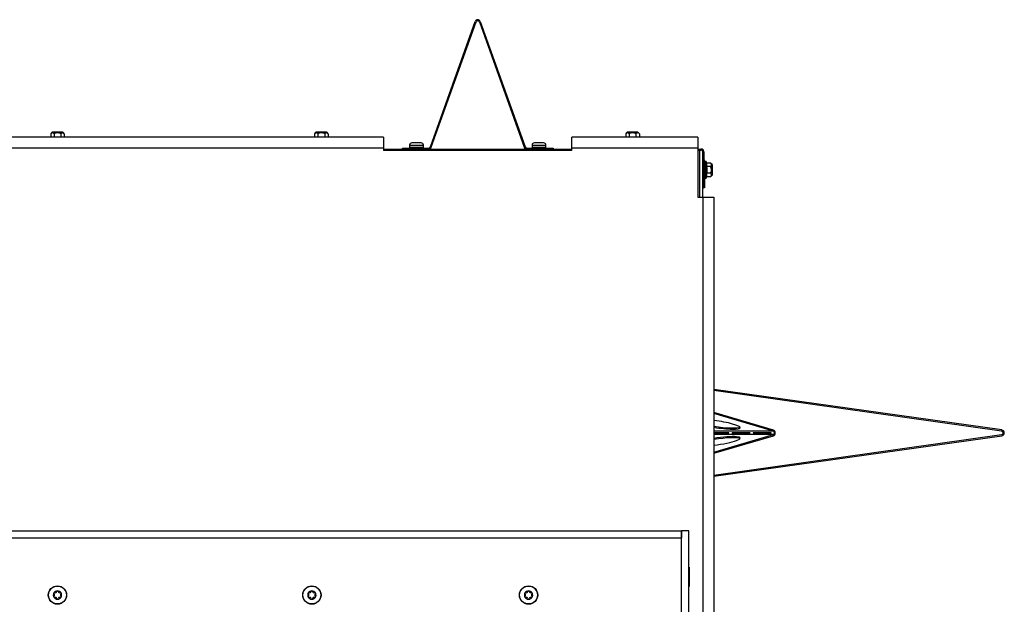
# Model space of a CAD drawing. Units: inches. Extents: x -99 to 103, y -16 to 119.
# Drawn here: x 31 to 57, y 47 to 62 of the extents above; entities that cross this region are included whole.
import ezdxf

# ---------------------------------------------------------------- set-up
doc = ezdxf.new("R2010")
doc.units = ezdxf.units.IN
doc.header["$MEASUREMENT"] = 0
for name, color, linetype in [('30154', 7, 'Continuous'), ('30506', 7, 'Continuous'), ('31048', 7, 'Continuous'), ('Default', 7, 'Continuous'), ('PL63591', 7, 'Continuous'), ('PL72147', 7, 'Continuous'), ('PL72156', 7, 'Continuous'), ('PL72177', 7, 'Continuous'), ('PL72245', 7, 'Continuous'), ('PL72246', 7, 'Continuous'), ('PL72252', 7, 'Continuous'), ('PL72278', 7, 'Continuous'), ('PL72279', 7, 'Continuous')]:
    doc.layers.add(name, color=color, linetype=linetype)

# ---------------------------------------------------------------- blocks, each defined once
blk = doc.blocks.new('SE1')
at = {"layer": '30154', "color": 7, "linetype": 'Continuous'}
for p, q in [((41.385, 58.82), (41.143, 58.82)), ((44.635, 58.82), (44.393, 58.82)), ((41.081, 58.759), (41.447, 58.759)), ((41.081, 58.759), (41.081, 58.696)), ((41.447, 58.696), (41.081, 58.696)), ((41.447, 58.696), (41.447, 58.759)), ((44.331, 58.759), (44.697, 58.759)), ((44.331, 58.759), (44.331, 58.696)), ((44.697, 58.696), (44.331, 58.696)), ((44.697, 58.696), (44.697, 58.759))]:
    blk.add_line(p, q, dxfattribs=at)
for centre, radius, start, end in [((41.143, 58.759), 0.0616, 90, 180), ((41.385, 58.759), 0.0616, 0, 90), ((44.393, 58.759), 0.0616, 90, 180), ((44.635, 58.759), 0.0616, 0, 90), ((41.097, 58.696), 0.0156, 180, 270), ((41.431, 58.696), 0.0156, 270, 0), ((44.347, 58.696), 0.0156, 180, 270), ((44.681, 58.696), 0.0156, 270, 0)]:
    blk.add_arc(centre, radius, start, end, dxfattribs=at)
at = {"layer": '30506', "color": 7, "linetype": 'Continuous'}
for centre, radius in [((31.737, 46.825), 0.243), ((31.737, 46.825), 0.237), ((38.487, 46.825), 0.243), ((38.487, 46.825), 0.237), ((44.237, 46.825), 0.243), ((44.237, 46.825), 0.237)]:
    blk.add_circle(centre, radius, dxfattribs=at)
for centre, radius, start, end in [((31.737, 46.825), 0.11, 150, 210), ((31.66, 46.87), 0.021, 150, 230.3641), ((31.66, 46.78), 0.021, 129.6359, 210), ((31.737, 46.825), 0.11, 90, 150), ((31.66, 46.87), 0.021, 69.6359, 150), ((31.66, 46.78), 0.021, 210, 290.3641), ((31.737, 46.825), 0.11, 210, 270), ((31.622, 46.825), 0.0371, 309.6359, 50.3641), ((31.68, 46.924), 0.0371, 249.6359, 350.3641), ((31.737, 46.915), 0.021, 90, 170.3641), ((31.737, 46.915), 0.021, 9.6359, 90), ((31.737, 46.825), 0.11, 30, 90), ((31.737, 46.825), 0.11, 270, 330), ((31.794, 46.924), 0.0371, 189.6359, 290.3641), ((31.815, 46.87), 0.021, 30, 110.3641), ((31.815, 46.78), 0.021, 249.6359, 330), ((31.852, 46.825), 0.0371, 129.6359, 230.3641), ((31.815, 46.87), 0.021, 309.6359, 30), ((31.815, 46.78), 0.021, 330, 50.3641), ((31.737, 46.825), 0.11, 330, 30), ((38.487, 46.825), 0.11, 150, 210), ((38.41, 46.87), 0.021, 150, 230.3641), ((38.41, 46.78), 0.021, 129.6359, 210), ((38.487, 46.825), 0.11, 90, 150), ((38.41, 46.87), 0.021, 69.6359, 150), ((38.41, 46.78), 0.021, 210, 290.3641), ((38.487, 46.825), 0.11, 210, 270), ((38.372, 46.825), 0.0371, 309.6359, 50.3641), ((38.43, 46.924), 0.0371, 249.6359, 350.3641), ((38.487, 46.915), 0.021, 90, 170.3641), ((38.487, 46.915), 0.021, 9.6359, 90), ((38.487, 46.825), 0.11, 30, 90), ((38.487, 46.825), 0.11, 270, 330), ((38.544, 46.924), 0.0371, 189.6359, 290.3641), ((38.565, 46.87), 0.021, 30, 110.3641), ((38.565, 46.78), 0.021, 249.6359, 330), ((38.602, 46.825), 0.0371, 129.6359, 230.3641), ((38.565, 46.87), 0.021, 309.6359, 30), ((38.565, 46.78), 0.021, 330, 50.3641), ((38.487, 46.825), 0.11, 330, 30), ((44.237, 46.825), 0.11, 150, 210), ((44.16, 46.87), 0.021, 150, 230.3641), ((44.16, 46.78), 0.021, 129.6359, 210), ((44.237, 46.825), 0.11, 90, 150), ((44.16, 46.87), 0.021, 69.6359, 150), ((44.16, 46.78), 0.021, 210, 290.3641), ((44.237, 46.825), 0.11, 210, 270), ((44.122, 46.825), 0.0371, 309.6359, 50.3641), ((44.18, 46.924), 0.0371, 249.6359, 350.3641), ((44.237, 46.915), 0.021, 90, 170.3641), ((44.237, 46.915), 0.021, 9.6359, 90), ((44.237, 46.825), 0.11, 30, 90), ((44.237, 46.825), 0.11, 270, 330), ((44.294, 46.924), 0.0371, 189.6359, 290.3641), ((44.315, 46.87), 0.021, 30, 110.3641), ((44.315, 46.78), 0.021, 249.6359, 330), ((44.352, 46.825), 0.0371, 129.6359, 230.3641), ((44.315, 46.87), 0.021, 309.6359, 30), ((44.315, 46.78), 0.021, 330, 50.3641), ((44.237, 46.825), 0.11, 330, 30), ((31.68, 46.726), 0.0371, 9.6359, 110.3641), ((31.737, 46.736), 0.021, 189.6359, 270), ((31.737, 46.736), 0.021, 270, 350.3641), ((31.794, 46.726), 0.0371, 69.6359, 170.3641), ((38.43, 46.726), 0.0371, 9.6359, 110.3641), ((38.487, 46.736), 0.021, 189.6359, 270), ((38.487, 46.736), 0.021, 270, 350.3641), ((38.544, 46.726), 0.0371, 69.6359, 170.3641), ((44.18, 46.726), 0.0371, 9.6359, 110.3641), ((44.237, 46.736), 0.021, 189.6359, 270), ((44.237, 46.736), 0.021, 270, 350.3641), ((44.294, 46.726), 0.0371, 69.6359, 170.3641)]:
    blk.add_arc(centre, radius, start, end, dxfattribs=at)
at = {"layer": '31048', "color": 7, "linetype": 'Continuous'}
for p, q in [((31.593, 59.101), (31.557, 59.064)), ((31.557, 59.064), (31.557, 58.975)), ((31.593, 59.101), (31.881, 59.101)), ((31.874, 59.104), (31.601, 59.104)), ((31.647, 59.064), (31.647, 58.975)), ((31.827, 59.064), (31.827, 58.975)), ((31.917, 59.064), (31.881, 59.101)), ((31.917, 59.064), (31.917, 58.975)), ((38.593, 59.101), (38.557, 59.064)), ((38.557, 59.064), (38.557, 58.975)), ((38.593, 59.101), (38.881, 59.101)), ((38.874, 59.104), (38.601, 59.104)), ((38.647, 59.064), (38.647, 58.975)), ((38.827, 59.064), (38.827, 58.975)), ((38.917, 59.064), (38.881, 59.101)), ((38.917, 59.064), (38.917, 58.975)), ((46.853, 59.101), (46.816, 59.064)), ((46.816, 59.064), (46.816, 58.975)), ((46.853, 59.101), (47.14, 59.101)), ((47.133, 59.104), (46.86, 59.104)), ((46.906, 59.064), (46.906, 58.975)), ((47.087, 59.064), (47.087, 58.975)), ((47.177, 59.064), (47.14, 59.101)), ((47.177, 59.064), (47.177, 58.975)), ((48.921, 58.322), (48.921, 57.885)), ((48.952, 58.322), (48.921, 58.322)), ((48.952, 58.322), (48.952, 57.885)), ((48.962, 58.284), (48.952, 58.322)), ((48.962, 58.284), (48.962, 58.194)), ((49.068, 58.284), (48.962, 58.284)), ((49.105, 58.247), (49.068, 58.284)), ((48.866, 58.198), (48.858, 58.198)), ((48.858, 58.008), (48.869, 58.008)), ((48.921, 58.198), (48.896, 58.198)), ((48.899, 58.008), (48.921, 58.008)), ((49.068, 58.194), (48.962, 58.194)), ((49.068, 58.013), (48.962, 58.013)), ((48.962, 58.013), (48.962, 57.923)), ((49.105, 58.247), (49.105, 57.96)), ((49.108, 57.967), (49.108, 58.24)), ((48.921, 57.885), (48.952, 57.885)), ((48.952, 57.885), (48.962, 57.923)), ((49.068, 57.923), (48.962, 57.923)), ((49.068, 57.923), (49.105, 57.96))]:
    blk.add_line(p, q, dxfattribs=at)
for centre, start, end in [((31.601, 59.094), 90, 135), ((31.874, 59.094), 45, 90), ((38.601, 59.094), 90, 135), ((38.874, 59.094), 45, 90), ((46.86, 59.094), 90, 135), ((47.133, 59.094), 45, 90), ((49.098, 58.24), 0, 45), ((49.098, 57.967), 315, 0)]:
    blk.add_arc(centre, 0.01, start, end, dxfattribs=at)
for points, knots in [([(31.647, 59.064), (31.64, 59.071), (31.633, 59.077), (31.621, 59.083), (31.618, 59.085), (31.61, 59.087), (31.606, 59.088), (31.594, 59.088), (31.586, 59.086), (31.571, 59.077), (31.564, 59.071), (31.557, 59.064)], [0, 0, 0, 0, 0.25, 0.25, 0.375, 0.375, 0.5, 0.5, 0.75, 0.75, 1, 1, 1, 1]), ([(31.827, 59.064), (31.813, 59.071), (31.799, 59.077), (31.776, 59.083), (31.769, 59.085), (31.753, 59.087), (31.745, 59.088), (31.721, 59.088), (31.706, 59.086), (31.676, 59.077), (31.661, 59.071), (31.647, 59.064)], [0, 0, 0, 0, 0.25, 0.25, 0.375, 0.375, 0.5, 0.5, 0.75, 0.75, 1, 1, 1, 1]), ([(31.917, 59.064), (31.91, 59.071), (31.903, 59.077), (31.892, 59.083), (31.888, 59.085), (31.88, 59.087), (31.876, 59.088), (31.865, 59.088), (31.857, 59.086), (31.842, 59.077), (31.834, 59.071), (31.827, 59.064)], [0, 0, 0, 0, 0.25, 0.25, 0.375, 0.375, 0.5, 0.5, 0.75, 0.75, 1, 1, 1, 1]), ([(38.647, 59.064), (38.64, 59.071), (38.633, 59.077), (38.621, 59.083), (38.618, 59.085), (38.61, 59.087), (38.606, 59.088), (38.594, 59.088), (38.586, 59.086), (38.571, 59.077), (38.564, 59.071), (38.557, 59.064)], [0, 0, 0, 0, 0.25, 0.25, 0.375, 0.375, 0.5, 0.5, 0.75, 0.75, 1, 1, 1, 1]), ([(38.827, 59.064), (38.813, 59.071), (38.799, 59.077), (38.776, 59.083), (38.769, 59.085), (38.753, 59.087), (38.745, 59.088), (38.721, 59.088), (38.706, 59.086), (38.676, 59.077), (38.661, 59.071), (38.647, 59.064)], [0, 0, 0, 0, 0.25, 0.25, 0.375, 0.375, 0.5, 0.5, 0.75, 0.75, 1, 1, 1, 1]), ([(38.917, 59.064), (38.91, 59.071), (38.903, 59.077), (38.892, 59.083), (38.888, 59.085), (38.88, 59.087), (38.876, 59.088), (38.865, 59.088), (38.857, 59.086), (38.842, 59.077), (38.834, 59.071), (38.827, 59.064)], [0, 0, 0, 0, 0.25, 0.25, 0.375, 0.375, 0.5, 0.5, 0.75, 0.75, 1, 1, 1, 1]), ([(46.906, 59.064), (46.899, 59.071), (46.892, 59.077), (46.881, 59.083), (46.877, 59.085), (46.869, 59.087), (46.865, 59.088), (46.854, 59.088), (46.846, 59.086), (46.831, 59.077), (46.823, 59.071), (46.816, 59.064)], [0, 0, 0, 0, 0.25, 0.25, 0.375, 0.375, 0.5, 0.5, 0.75, 0.75, 1, 1, 1, 1]), ([(47.087, 59.064), (47.073, 59.071), (47.058, 59.077), (47.036, 59.083), (47.028, 59.085), (47.013, 59.087), (47.005, 59.088), (46.981, 59.088), (46.966, 59.086), (46.935, 59.077), (46.92, 59.071), (46.906, 59.064)], [0, 0, 0, 0, 0.25, 0.25, 0.375, 0.375, 0.5, 0.5, 0.75, 0.75, 1, 1, 1, 1]), ([(47.177, 59.064), (47.17, 59.071), (47.163, 59.077), (47.152, 59.083), (47.148, 59.085), (47.14, 59.087), (47.136, 59.088), (47.124, 59.088), (47.116, 59.086), (47.101, 59.077), (47.094, 59.071), (47.087, 59.064)], [0, 0, 0, 0, 0.25, 0.25, 0.375, 0.375, 0.5, 0.5, 0.75, 0.75, 1, 1, 1, 1]), ([(49.068, 58.194), (49.075, 58.201), (49.081, 58.208), (49.088, 58.219), (49.089, 58.223), (49.092, 58.231), (49.092, 58.235), (49.092, 58.246), (49.09, 58.254), (49.081, 58.269), (49.075, 58.277), (49.068, 58.284)], [0, 0, 0, 0, 0.25, 0.25, 0.375, 0.375, 0.5, 0.5, 0.75, 0.75, 1, 1, 1, 1]), ([(48.962, 58.194), (48.966, 58.164), (48.969, 58.134), (48.969, 58.073), (48.966, 58.043), (48.962, 58.013)], [0, 0, 0, 0, 0.5, 0.5, 1, 1, 1, 1]), ([(49.068, 58.013), (49.075, 58.027), (49.081, 58.042), (49.088, 58.064), (49.089, 58.072), (49.092, 58.087), (49.092, 58.095), (49.092, 58.119), (49.09, 58.134), (49.081, 58.165), (49.075, 58.179), (49.068, 58.194)], [0, 0, 0, 0, 0.25, 0.25, 0.375, 0.375, 0.5, 0.5, 0.75, 0.75, 1, 1, 1, 1]), ([(49.068, 57.923), (49.075, 57.93), (49.081, 57.937), (49.088, 57.948), (49.089, 57.952), (49.092, 57.96), (49.092, 57.964), (49.092, 57.976), (49.09, 57.984), (49.081, 57.999), (49.075, 58.006), (49.068, 58.013)], [0, 0, 0, 0, 0.25, 0.25, 0.375, 0.375, 0.5, 0.5, 0.75, 0.75, 1, 1, 1, 1])]:
    blk.add_open_spline(points, degree=3, knots=knots, dxfattribs=at)
at = {"layer": 'PL63591', "color": 7, "linetype": 'Continuous'}
for p, q in [((31.581, 48.333), (31.581, 48.344)), ((31.894, 48.333), (31.894, 48.344))]:
    blk.add_line(p, q, dxfattribs=at)
at = {"layer": 'PL72147', "color": 7, "linetype": 'Continuous'}
for p, q in [((48.729, 58.627), (48.781, 58.627)), ((48.781, 57.376), (48.781, 58.627)), ((48.858, 57.376), (48.858, 58.588)), ((47.793, 48.333), (47.793, 48.344)), ((47.825, 48.333), (47.825, 48.344)), ((47.902, 48.333), (47.902, 48.344))]:
    blk.add_line(p, q, dxfattribs=at)
at = {"layer": 'PL72156', "color": 7, "linetype": 'Continuous'}
for p, q in [((40.389, 58.657), (45.389, 58.657)), ((48.729, 58.657), (48.812, 58.657)), ((48.729, 58.627), (48.812, 58.627)), ((48.858, 58.58), (48.859, 58.58)), ((48.859, 58.58), (48.859, 58.58)), ((48.859, 58.58), (48.865, 58.198)), ((48.859, 58.58), (48.873, 57.752)), ((48.889, 58.581), (48.903, 57.752)), ((48.869, 58.008), (48.875, 57.627)), ((48.875, 57.627), (48.873, 57.752)), ((48.873, 57.752), (48.903, 57.752)), ((48.903, 57.752), (48.905, 57.627)), ((48.858, 57.627), (48.875, 57.627)), ((48.875, 57.627), (48.875, 57.627)), ((48.905, 57.627), (48.875, 57.627))]:
    blk.add_line(p, q, dxfattribs=at)
for radius in [0.077, 0.047]:
    blk.add_arc((48.812, 58.58), radius, 1, 90, dxfattribs=at)
at = {"layer": 'PL72177', "color": 7, "linetype": 'Continuous'}
for p, q in [((41.633, 58.712), (42.822, 62.041)), ((41.656, 58.704), (42.845, 62.033)), ((42.933, 62.033), (44.122, 58.704)), ((42.956, 62.041), (44.145, 58.712)), ((40.889, 58.657), (40.889, 58.68)), ((40.889, 58.68), (41.139, 58.68)), ((41.139, 58.68), (41.589, 58.68)), ((41.139, 58.68), (41.139, 58.657)), ((44.189, 58.68), (44.639, 58.68)), ((44.639, 58.68), (44.889, 58.68)), ((44.639, 58.657), (44.639, 58.68)), ((44.889, 58.68), (44.889, 58.657))]:
    blk.add_line(p, q, dxfattribs=at)
for centre, radius, start, end in [((42.889, 62.017), 0.0709, 19.6538, 160.3462), ((42.889, 62.017), 0.047, 19.6538, 160.3462), ((41.589, 58.727), 0.047, 270, 340.3462), ((41.589, 58.727), 0.0709, 270, 340.3462), ((44.189, 58.727), 0.0709, 199.6538, 270), ((44.189, 58.727), 0.047, 199.6538, 270)]:
    blk.add_arc(centre, radius, start, end, dxfattribs=at)
at = {"layer": 'PL72245', "color": 7, "linetype": 'Continuous'}
for p, q in [((56.795, 51.204), (49.157, 52.278)), ((56.79, 51.174), (49.157, 52.248)), ((49.157, 50.006), (56.79, 51.081)), ((49.157, 49.976), (56.795, 51.051))]:
    blk.add_line(p, q, dxfattribs=at)
for radius in [0.047, 0.077]:
    blk.add_arc((56.784, 51.127), radius, 278.0116, 81.9884, dxfattribs=at)
at = {"layer": 'PL72246', "color": 7, "linetype": 'Continuous'}
for p, q in [((50.739, 51.203), (49.157, 51.67)), ((50.734, 51.173), (49.157, 51.639)), ((50.734, 51.173), (49.157, 51.173)), ((49.157, 51.131), (49.553, 51.131)), ((49.553, 51.124), (49.157, 51.124)), ((49.157, 50.616), (50.734, 51.081)), ((50.734, 51.081), (49.157, 51.081)), ((49.157, 50.585), (50.739, 51.052)), ((49.641, 51.131), (50.113, 51.131)), ((50.113, 51.124), (49.641, 51.124)), ((50.672, 51.131), (50.201, 51.131)), ((50.201, 51.124), (50.672, 51.124))]:
    blk.add_line(p, q, dxfattribs=at)
for centre, radius, start, end in [((49.486, 51.127), 0.0664, 357.2441, 2.7559), ((49.575, 51.127), 0.0664, 357.2441, 2.7559), ((49.554, 51.127), 0.109, 358.3183, 1.6817), ((50.046, 51.127), 0.0664, 357.2441, 2.7559), ((50.135, 51.127), 0.0664, 357.2441, 2.7559), ((50.113, 51.127), 0.109, 358.3183, 1.6817), ((50.606, 51.127), 0.0664, 357.2441, 2.7559)]:
    blk.add_arc(centre, radius, start, end, dxfattribs=at)
for centre, major_axis, ratio, start_param, end_param in [((49.237, 51.354), (0.618, -0.091), 0.144415, 0, 1.721948), ((49.241, 51.384), (0.618, -0.091), 0.144415, 4.596773, 6.11799), ((49.237, 51.354), (0.618, -0.091), 0.144415, 4.603841, 6.283185), ((49.237, 50.9), (-0.618, -0.091), 0.144415, 1.41947, 4.821112), ((49.242, 50.871), (-0.618, -0.091), 0.144415, 3.306788, 4.828181), ((50.728, 51.127), (0, 0.047), 0.707107, 3.347274, 6.077504), ((50.728, 51.127), (0, 0.077), 0.707107, 3.347274, 6.077504)]:
    blk.add_ellipse(centre, major_axis=major_axis, ratio=ratio, start_param=start_param, end_param=end_param, dxfattribs=at)
at = {"layer": 'PL72252', "color": 7, "linetype": 'Continuous'}
for p, q in [((40.389, 58.975), (23.085, 58.975)), ((40.389, 58.975), (40.389, 58.683)), ((45.389, 58.683), (45.389, 58.975)), ((48.729, 58.975), (45.389, 58.975)), ((48.729, 58.975), (48.729, 58.683)), ((40.389, 58.683), (23.085, 58.683)), ((40.389, 58.683), (40.389, 58.617)), ((45.389, 58.617), (40.389, 58.617)), ((48.729, 58.683), (45.389, 58.683)), ((45.389, 58.617), (45.389, 58.683)), ((48.729, 58.683), (48.729, 57.376)), ((48.729, 57.376), (48.865, 57.376)), ((48.865, 57.376), (48.865, 22.64)), ((48.865, 57.376), (49.157, 57.376)), ((49.157, 57.376), (49.157, 22.64)), ((31.48, 48.333), (31.48, 48.344)), ((31.995, 48.344), (31.995, 48.333)), ((39.476, 48.333), (39.476, 48.344)), ((39.991, 48.344), (39.991, 48.333)), ((47.473, 48.333), (47.473, 48.344)), ((47.988, 48.344), (47.988, 48.333)), ((31.995, 48.333), (31.48, 48.333)), ((39.991, 48.333), (39.476, 48.333)), ((47.988, 48.333), (47.473, 48.333)), ((48.487, 47.568), (48.497, 47.568)), ((48.497, 47.568), (48.497, 47.053)), ((48.497, 47.053), (48.487, 47.053))]:
    blk.add_line(p, q, dxfattribs=at)
at = {"layer": 'PL72278', "color": 7, "linetype": 'Continuous'}
for p, q in [((15.175, 48.531), (48.3, 48.531)), ((15.175, 48.344), (48.3, 48.344)), ((48.3, 48.344), (48.3, 48.531)), ((48.487, 48.344), (48.487, 48.531)), ((48.487, 48.531), (48.487, 48.531)), ((48.487, 48.344), (48.487, 48.344))]:
    blk.add_line(p, q, dxfattribs=at)
at = {"layer": 'PL72279', "color": 7, "linetype": 'Continuous'}
for p, q in [((48.299, 27.281), (48.299, 48.531)), ((48.487, 48.531), (48.299, 48.531)), ((48.487, 27.281), (48.487, 48.531))]:
    blk.add_line(p, q, dxfattribs=at)

msp = doc.modelspace()

# ---------------------------------------------------------------- block references
at = {"layer": 'Default'}
msp.add_blockref('SE1', (0, 0), dxfattribs=at)

doc.saveas('drawing.dxf')
